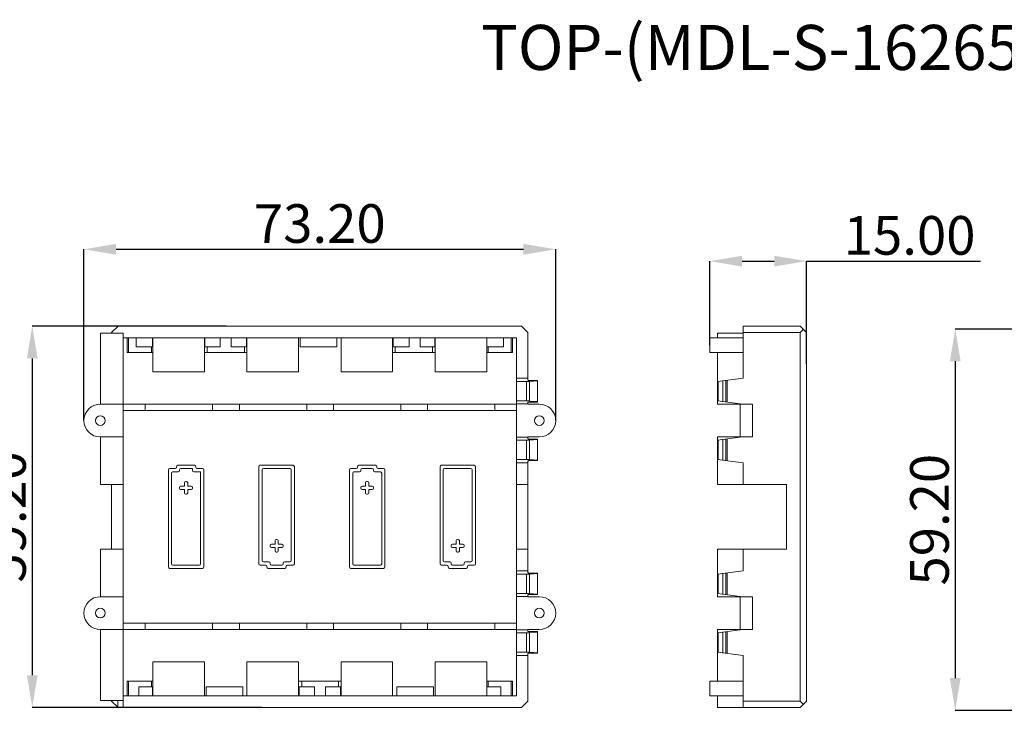
# Model space of a CAD drawing. Extents: x -193 to 1768, y -914 to 439.
# Drawn here: x -41 to 112, y -386 to -279 of the extents above; entities that cross this region are included whole.
import ezdxf

# ---------------------------------------------------------------- set-up
doc = ezdxf.new("R2010")
doc.units = 0
doc.header["$LTSCALE"] = 1.21
doc.header["$MEASUREMENT"] = 0
doc.layers.get('0').update_dxf_attribs({"linetype": 'CONTINUOUS', "lineweight": 20})
doc.layers.get('Defpoints').update_dxf_attribs({"linetype": 'CONTINUOUS'})
doc.layers.add('DIM', color=4, linetype='CONTINUOUS')
doc.layers.add('dimension', color=3, linetype='CONTINUOUS', lineweight=9)
doc.styles.get("Standard").update_dxf_attribs({"font": 'Vrinda.ttf'})
doc.dimstyles.get("Standard").update_dxf_attribs({"dimtxt": 0.15625, "dimasz": 0.18, "dimexe": 0.18, "dimexo": 0.0625, "dimgap": 0.09, "dimtad": 0, "dimtih": 1, "dimtoh": 1, "dimdec": 4, "dimzin": 0, "dimdsep": 46, "dimtxsty": 'Standard', "dimcen": 0.09, "dimadec": 0, "dimazin": 0, "dimtp": 0.01, "dimtm": 0.01, "dimtfac": 1, "dimtdec": 4, "dimtofl": 0, "dimtmove": 0, "dimatfit": 0, "dimfxl": 0, "dimtolj": 1, "dimtzin": 0, "dimarcsym": 0})

# ---------------------------------------------------------------- blocks, each defined once
blk = doc.blocks.new('*D18')
at = {"layer": 'Defpoints', "color": 0}
for p in [(181.76, -327.3), (104.42, -386.5), (129.58, -386.5)]:
    blk.add_point(p, dxfattribs=at)
at = {"layer": 'DIM', "color": 6, "lineweight": -2}
for p, q in [((181.76, -327.3), (104.42, -327.3)), ((129.58, -386.5), (104.42, -386.5))]:
    blk.add_line(p, q, dxfattribs=at)
at = {"layer": 'DIM', "color": 4, "lineweight": -2}
blk.add_line((104.42, -332.3), (104.42, -381.5), dxfattribs=at)
at = {"layer": 'DIM', "color": 4}
for points in [[(103.59, -332.3), (105.25, -332.3), (104.42, -327.3)], [(103.59, -381.5), (105.25, -381.5), (104.42, -386.5)]]:
    blk.add_solid(points, dxfattribs=at)
at = {"layer": 'DIM', "color": 3, "insert": (100.42, -356.9), "char_height": 6, "attachment_point": 5, "rotation": 90}
blk.add_mtext('\\A1;59.20', dxfattribs=at)
blk = doc.blocks.new('*D21')
at = {"layer": 'Defpoints', "color": 0}
for p in [(-8.67, -326.85), (-38.78, -386.05), (-3.14, -386.05)]:
    blk.add_point(p, dxfattribs=at)
at = {"layer": 'dimension', "color": 6, "lineweight": -2}
for p, q in [((-8.67, -326.85), (-38.78, -326.85)), ((-3.14, -386.05), (-38.78, -386.05))]:
    blk.add_line(p, q, dxfattribs=at)
at = {"layer": 'dimension', "color": 4, "lineweight": -2}
blk.add_line((-38.78, -331.85), (-38.78, -381.05), dxfattribs=at)
at = {"layer": 'dimension', "color": 4}
for points in [[(-39.61, -331.85), (-37.95, -331.85), (-38.78, -326.85)], [(-39.61, -381.05), (-37.95, -381.05), (-38.78, -386.05)]]:
    blk.add_solid(points, dxfattribs=at)
at = {"layer": 'dimension', "color": 3, "insert": (-42.78, -356.45), "char_height": 6, "attachment_point": 5, "rotation": 90}
blk.add_mtext('\\A1;59.20', dxfattribs=at)
blk = doc.blocks.new('*D22')
at = {"layer": 'Defpoints', "color": 0}
for p in [(42.43, -314.91), (-30.77, -341.5), (42.43, -341.5)]:
    blk.add_point(p, dxfattribs=at)
at = {"layer": 'dimension', "color": 6, "lineweight": -2}
for p, q in [((-30.77, -341.5), (-30.77, -314.91)), ((42.43, -341.5), (42.43, -314.91))]:
    blk.add_line(p, q, dxfattribs=at)
at = {"layer": 'dimension', "color": 4, "lineweight": -2}
blk.add_line((-25.77, -314.91), (37.43, -314.91), dxfattribs=at)
at = {"layer": 'dimension', "color": 4}
for points in [[(-25.77, -314.08), (-25.77, -315.75), (-30.77, -314.91)], [(37.43, -314.08), (37.43, -315.75), (42.43, -314.91)]]:
    blk.add_solid(points, dxfattribs=at)
at = {"layer": 'dimension', "color": 3, "insert": (5.83, -310.91), "char_height": 6, "attachment_point": 5}
blk.add_mtext('\\A1;73.20', dxfattribs=at)
blk = doc.blocks.new('*D23')
at = {"layer": 'Defpoints', "color": 0}
for p in [(81.34, -316.75), (66.34, -329.8), (81.34, -332.72)]:
    blk.add_point(p, dxfattribs=at)
at = {"layer": 'dimension', "color": 6, "lineweight": -2}
for p, q in [((66.34, -329.8), (66.34, -316.75)), ((81.34, -332.72), (81.34, -316.75))]:
    blk.add_line(p, q, dxfattribs=at)
at = {"layer": 'dimension', "color": 4, "lineweight": -2}
for p, q in [((71.34, -316.75), (76.34, -316.75)), ((81.34, -316.75), (108.34, -316.75))]:
    blk.add_line(p, q, dxfattribs=at)
at = {"layer": 'dimension', "color": 4}
for points in [[(71.34, -315.92), (71.34, -317.59), (66.34, -316.75)], [(76.34, -315.92), (76.34, -317.59), (81.34, -316.75)]]:
    blk.add_solid(points, dxfattribs=at)
at = {"layer": 'dimension', "color": 3, "insert": (97.34, -312.75), "char_height": 6, "attachment_point": 5}
blk.add_mtext('\\A1;15.00', dxfattribs=at)

msp = doc.modelspace()

# ---------------------------------------------------------------- linework, layer by layer
at = {"color": 7, "linetype": 'Continuous'}
for p, q in [((-25.46878, -326.85379), (-26.46878, -327.85379)), ((-25.46878, -326.85379), (37.13122, -326.85379)), ((37.13122, -326.85379), (38.13122, -327.85379)), ((80.34267, -326.85379), (71.54267, -326.85379)), ((71.54267, -334.91325), (71.54267, -326.85379)), ((80.34267, -326.85379), (81.34267, -327.85379)), ((-24.66878, -327.95379), (-28.16878, -327.95379)), ((-28.16878, -327.95379), (-28.16878, -338.95379)), ((-26.46878, -327.85379), (-26.46878, -327.95379)), ((-24.66878, -386.05379), (-24.66878, -327.95379)), ((38.13122, -335.25108), (38.13122, -327.85379)), ((71.54267, -327.95379), (67.54267, -327.95379)), ((67.54267, -327.95379), (67.54267, -328.65379)), ((80.34267, -327.85379), (71.54267, -327.85379)), ((80.84267, -327.35379), (80.34267, -327.85379)), ((80.34267, -385.05379), (80.34267, -327.85379)), ((81.34267, -385.05379), (81.34267, -327.85379)), ((-24.66878, -328.65379), (36.33122, -328.65379)), ((-24.06878, -328.65379), (-24.06878, -330.95379)), ((-23.86878, -328.65379), (-23.86878, -330.95379)), ((-22.66878, -328.65379), (-22.66878, -330.05379)), ((-20.10724, -328.65379), (-20.10724, -330.05379)), ((-20.06878, -333.95379), (-20.06878, -328.65379)), ((-12.06878, -328.65379), (-12.06878, -333.95379)), ((-11.99185, -328.65379), (-11.99185, -330.05379)), ((-9.61878, -328.65379), (-9.61878, -330.05379)), ((-7.91878, -328.65379), (-7.91878, -330.05379)), ((-5.5457, -328.65379), (-5.5457, -330.05379)), ((-5.46878, -328.65379), (-5.46878, -333.95379)), ((2.53122, -328.65379), (2.53122, -333.95379)), ((2.78122, -328.65379), (2.78122, -330.05379)), ((8.48122, -328.65379), (8.48122, -330.05379)), ((9.13122, -328.65379), (9.13122, -333.95379)), ((17.13122, -328.65379), (17.13122, -333.95379)), ((17.20819, -328.65379), (17.20819, -330.05379)), ((19.68122, -328.65379), (19.68122, -330.05379)), ((21.38122, -328.65379), (21.38122, -330.05379)), ((23.65429, -328.65379), (23.65429, -330.05379)), ((23.73122, -328.65379), (23.73122, -333.95379)), ((31.73122, -333.95379), (31.73122, -328.65379)), ((31.76969, -328.65379), (31.76969, -330.05379)), ((34.33122, -328.65379), (34.33122, -330.05379)), ((35.53122, -328.65379), (35.53122, -330.95379)), ((35.73122, -328.65379), (35.73122, -330.95379)), ((36.33122, -384.25379), (36.33122, -328.65379)), ((66.34421, -328.65379), (66.34421, -330.95379)), ((71.54267, -328.65379), (66.34421, -328.65379)), ((-20.06878, -330.95379), (-24.06878, -330.95379)), ((-20.10724, -330.05379), (-22.66878, -330.05379)), ((-20.26878, -330.05379), (-20.26878, -330.95379)), ((-5.46878, -330.95379), (-12.06878, -330.95379)), ((-11.99185, -330.05379), (-9.61878, -330.05379)), ((-11.66878, -330.05379), (-11.66878, -330.95379)), ((-5.5457, -330.05379), (-7.91878, -330.05379)), ((-5.86878, -330.05379), (-5.86878, -330.95379)), ((8.48122, -330.05379), (2.78122, -330.05379)), ((23.73122, -330.95379), (17.13127, -330.95379)), ((17.20819, -330.05379), (19.68122, -330.05379)), ((17.53122, -330.05379), (17.53122, -330.95379)), ((23.65429, -330.05379), (21.38122, -330.05379)), ((23.33122, -330.05379), (23.33122, -330.95379)), ((35.73122, -330.95379), (31.73122, -330.95379)), ((31.76969, -330.05379), (34.33122, -330.05379)), ((31.93122, -330.05379), (31.93122, -330.95379)), ((71.54267, -330.95379), (66.34421, -330.95379)), ((67.54267, -338.95379), (67.54267, -330.95379)), ((-20.06878, -333.95379), (-12.06878, -333.95379)), ((-5.46878, -333.95379), (2.53122, -333.95379)), ((9.13122, -333.95379), (17.13122, -333.95379)), ((23.73122, -333.95379), (31.73122, -333.95379)), ((36.33122, -334.91325), (38.13122, -334.91325)), ((36.33122, -335.45379), (37.88122, -335.45379)), ((38.33122, -335.27811), (39.63122, -335.27811)), ((38.35181, -335.43789), (39.63122, -335.34568)), ((39.63122, -338.62946), (39.63122, -335.27811)), ((67.54267, -335.45379), (71.54267, -334.91325)), ((68.34267, -338.5619), (68.34267, -335.34568)), ((68.84267, -338.62946), (68.84267, -335.27811)), ((-28.21878, -338.95379), (36.33122, -338.95379)), ((-21.2418, -338.95379), (-21.2418, -339.95379)), ((-10.79575, -338.95379), (-10.79575, -339.95379)), ((-6.6418, -338.95379), (-6.6418, -339.95379)), ((3.80425, -338.95379), (3.80425, -339.95379)), ((7.9582, -338.95379), (7.9582, -339.95379)), ((18.40425, -338.95379), (18.40425, -339.95379)), ((22.5582, -338.95379), (22.5582, -339.95379)), ((33.00425, -338.95379), (33.00425, -339.95379)), ((36.33122, -338.45379), (37.88122, -338.45379)), ((36.33122, -338.92676), (38.13122, -338.92676)), ((38.13122, -338.95379), (38.13122, -338.65649)), ((39.88122, -338.95379), (38.13122, -338.95379)), ((38.33122, -338.62946), (39.63122, -338.62946)), ((38.35181, -338.46969), (39.63122, -338.5619)), ((67.54267, -338.45379), (71.04267, -338.92676)), ((72.94267, -338.95379), (67.54267, -338.95379)), ((71.04267, -344.08081), (71.04267, -338.92676)), ((72.94267, -338.95379), (72.94267, -344.05379)), ((-24.66878, -339.95379), (36.33122, -339.95379)), ((-28.21878, -344.05379), (-24.66878, -344.05379)), ((-28.16878, -344.05379), (-28.16878, -351.45379)), ((36.33122, -344.08081), (38.13122, -344.08081)), ((36.33122, -344.55379), (37.88122, -344.55379)), ((38.13122, -344.35108), (38.13122, -344.05379)), ((38.13122, -344.05379), (39.88122, -344.05379)), ((38.33122, -344.37811), (39.63122, -344.37811)), ((38.35181, -344.53789), (39.63122, -344.44568)), ((39.63122, -347.72946), (39.63122, -344.37811)), ((67.54267, -351.45379), (67.54267, -344.05379)), ((67.54267, -344.05379), (72.94267, -344.05379)), ((67.54267, -344.55379), (71.04267, -344.08081)), ((68.34267, -347.6619), (68.34267, -344.44568)), ((68.84267, -347.72946), (68.84267, -344.37811)), ((36.33122, -347.55379), (37.88122, -347.55379)), ((36.33122, -348.09433), (38.13122, -348.09433)), ((38.13122, -365.15108), (38.13122, -347.75649)), ((38.33122, -347.72946), (39.63122, -347.72946)), ((38.35181, -347.56969), (39.63122, -347.6619)), ((67.54267, -347.55379), (71.54267, -348.09433)), ((71.54267, -351.45379), (71.54267, -348.09433)), ((-17.66878, -349.15379), (-17.66878, -364.25379)), ((-16.61878, -348.95379), (-17.46878, -348.95379)), ((-17.16878, -363.75379), (-17.16878, -349.65379)), ((-16.96878, -349.45379), (-16.11878, -349.45379)), ((-16.41878, -348.65379), (-16.41878, -348.75379)), ((-13.61878, -348.45379), (-16.21878, -348.45379)), ((-15.91878, -349.25379), (-15.91878, -349.15379)), ((-15.71878, -348.95379), (-13.91878, -348.95379)), ((-13.91878, -348.95379), (-13.91878, -349.25379)), ((-13.71878, -349.45379), (-12.66878, -349.45379)), ((-13.41878, -348.75379), (-13.41878, -348.65379)), ((-12.36878, -348.95379), (-13.21878, -348.95379)), ((-12.66878, -349.45379), (-12.66878, -363.75379)), ((-12.16878, -364.25379), (-12.16878, -349.15379)), ((-3.61878, -348.65379), (-3.61878, -363.75379)), ((1.68122, -348.45379), (-3.41878, -348.45379)), ((-3.11878, -363.25379), (-3.11878, -349.15379)), ((-2.91878, -348.95379), (1.18122, -348.95379)), ((1.38122, -349.15379), (1.38122, -363.25379)), ((1.88122, -363.75379), (1.88122, -348.65379)), ((10.43122, -349.15379), (10.43122, -364.25379)), ((11.48122, -348.95379), (10.63122, -348.95379)), ((10.93122, -363.75379), (10.93122, -349.65379)), ((11.13122, -349.45379), (11.98122, -349.45379)), ((11.68122, -348.65379), (11.68122, -348.75379)), ((14.48122, -348.45379), (11.88122, -348.45379)), ((12.18122, -349.25379), (12.18122, -349.15379)), ((12.38122, -348.95379), (13.98122, -348.95379)), ((14.18122, -349.15379), (14.18122, -349.25379)), ((14.38122, -349.45379), (15.23122, -349.45379)), ((14.68122, -348.75379), (14.68122, -348.65379)), ((15.73122, -348.95379), (14.88122, -348.95379)), ((15.43122, -349.65379), (15.43122, -363.75379)), ((15.93122, -364.25379), (15.93122, -349.15379)), ((24.48122, -348.65379), (24.48122, -363.75379)), ((29.78122, -348.45379), (24.68122, -348.45379)), ((24.98122, -363.25379), (24.98122, -349.15379)), ((25.18122, -348.95379), (29.28122, -348.95379)), ((29.48122, -349.15379), (29.48122, -363.25379)), ((29.98122, -363.75379), (29.98122, -348.65379)), ((-15.16878, -351.15379), (-15.16878, -351.70379)), ((-14.86878, -350.95379), (-14.96878, -350.95379)), ((-14.66878, -351.70379), (-14.66878, -351.15379)), ((12.93122, -351.15379), (12.93122, -351.70379)), ((13.23122, -350.95379), (13.13122, -350.95379)), ((13.43122, -351.70379), (13.43122, -351.15379)), ((-24.66878, -351.45379), (-28.16878, -351.45379)), ((-26.46878, -351.45379), (-26.46878, -361.45379)), ((-15.91878, -351.90379), (-15.91878, -352.00379)), ((-15.16878, -351.70379), (-15.71878, -351.70379)), ((-15.71878, -352.20379), (-15.16878, -352.20379)), ((-15.16878, -352.20379), (-15.16878, -352.75379)), ((-14.11878, -351.70379), (-14.66878, -351.70379)), ((-14.66878, -352.20379), (-14.11878, -352.20379)), ((-14.66878, -352.75379), (-14.66878, -352.20379)), ((-13.91878, -352.00379), (-13.91878, -351.90379)), ((12.18122, -351.90379), (12.18122, -352.00379)), ((12.93122, -351.70379), (12.38122, -351.70379)), ((12.38122, -352.20379), (12.93122, -352.20379)), ((12.93122, -352.20379), (12.93122, -352.75379)), ((13.98122, -351.70379), (13.43122, -351.70379)), ((13.43122, -352.75379), (13.43122, -352.20379)), ((13.43122, -352.20379), (13.98122, -352.20379)), ((14.18122, -352.00379), (14.18122, -351.90379)), ((36.33122, -351.45379), (38.13122, -351.45379)), ((67.54267, -351.45379), (78.24267, -351.45379)), ((78.24267, -361.45379), (78.24267, -351.45379)), ((-14.96878, -352.95379), (-14.86878, -352.95379)), ((13.13122, -352.95379), (13.23122, -352.95379)), ((-1.11878, -360.15379), (-1.11878, -360.70379)), ((-0.81878, -359.95379), (-0.91878, -359.95379)), ((-0.61878, -360.70379), (-0.61878, -360.15379)), ((26.98122, -360.15379), (26.98122, -360.70379)), ((27.28122, -359.95379), (27.18122, -359.95379)), ((27.48122, -360.70379), (27.48122, -360.15379)), ((-24.66878, -361.45379), (-28.16878, -361.45379)), ((-28.16878, -361.45379), (-28.16878, -368.85379)), ((-1.86878, -360.90379), (-1.86878, -361.00379)), ((-1.11878, -360.70379), (-1.66878, -360.70379)), ((-1.66878, -361.20379), (-1.11878, -361.20379)), ((-1.11878, -361.20379), (-1.11878, -361.75379)), ((-0.91878, -361.95379), (-0.81878, -361.95379)), ((-0.06878, -360.70379), (-0.61878, -360.70379)), ((-0.61878, -361.20379), (-0.06878, -361.20379)), ((-0.61878, -361.75379), (-0.61878, -361.20379)), ((0.13122, -361.00379), (0.13122, -360.90379)), ((26.23122, -360.90379), (26.23122, -361.00379)), ((26.98122, -360.70379), (26.43122, -360.70379)), ((26.43122, -361.20379), (26.98122, -361.20379)), ((26.98122, -361.20379), (26.98122, -361.75379)), ((27.18122, -361.95379), (27.28122, -361.95379)), ((28.03122, -360.70379), (27.48122, -360.70379)), ((27.48122, -361.75379), (27.48122, -361.20379)), ((27.48122, -361.20379), (28.03122, -361.20379)), ((28.23122, -361.00379), (28.23122, -360.90379)), ((36.33122, -361.45379), (38.13122, -361.45379)), ((67.54267, -361.45379), (78.24267, -361.45379)), ((67.54267, -368.85379), (67.54267, -361.45379)), ((71.54267, -364.81325), (71.54267, -361.45379)), ((-2.06878, -363.45379), (-2.91878, -363.45379)), ((1.18122, -363.45379), (0.33122, -363.45379)), ((26.03122, -363.45379), (25.18122, -363.45379)), ((29.28122, -363.45379), (28.43122, -363.45379)), ((-17.46878, -364.45379), (-12.36878, -364.45379)), ((-12.86878, -363.95379), (-16.96878, -363.95379)), ((-3.41878, -363.95379), (-2.56878, -363.95379)), ((-2.36878, -364.15379), (-2.36878, -364.25379)), ((-2.16878, -364.45379), (0.43122, -364.45379)), ((-1.86878, -363.75379), (-1.86878, -363.65379)), ((-0.06878, -363.95379), (-1.66878, -363.95379)), ((0.13122, -363.65379), (0.13122, -363.75379)), ((0.63122, -364.25379), (0.63122, -364.15379)), ((0.83122, -363.95379), (1.68122, -363.95379)), ((10.63122, -364.45379), (15.73122, -364.45379)), ((15.23122, -363.95379), (11.13122, -363.95379)), ((24.68122, -363.95379), (25.53122, -363.95379)), ((25.73122, -364.15379), (25.73122, -364.25379)), ((25.93122, -364.45379), (28.53122, -364.45379)), ((26.23122, -363.75379), (26.23122, -363.65379)), ((28.03122, -363.95379), (26.43122, -363.95379)), ((28.23122, -363.65379), (28.23122, -363.75379)), ((28.73122, -364.25379), (28.73122, -364.15379)), ((28.93122, -363.95379), (29.78122, -363.95379)), ((36.33122, -364.81325), (38.13122, -364.81325)), ((67.54267, -365.35379), (71.54267, -364.81325)), ((36.33122, -365.35379), (37.88122, -365.35379)), ((38.33122, -365.17811), (39.63122, -365.17811)), ((38.35181, -365.33789), (39.63122, -365.24568)), ((39.63122, -365.17811), (39.63122, -368.52946)), ((68.34267, -365.24568), (68.34267, -368.4619)), ((68.84267, -368.52946), (68.84267, -365.17811)), ((-24.66878, -368.85379), (-28.21878, -368.85379)), ((36.33122, -368.35379), (37.88122, -368.35379)), ((36.33122, -368.82676), (38.13122, -368.82676)), ((38.13122, -368.85379), (38.13122, -368.55649)), ((39.88122, -368.85379), (38.13122, -368.85379)), ((38.33122, -368.52946), (39.63122, -368.52946)), ((38.35181, -368.36969), (39.63122, -368.4619)), ((67.54267, -368.35379), (71.04267, -368.82676)), ((72.94267, -368.85379), (67.54267, -368.85379)), ((71.04267, -373.98081), (71.04267, -368.82676)), ((72.94267, -368.85379), (72.94267, -373.95379)), ((-28.21878, -373.95379), (36.33122, -373.95379)), ((-28.16878, -373.95379), (-28.16878, -384.95379)), ((-24.66878, -372.95379), (36.33122, -372.95379)), ((-21.2418, -372.95379), (-21.2418, -373.95379)), ((-10.79575, -372.95379), (-10.79575, -373.95379)), ((-6.6418, -372.95379), (-6.6418, -373.95379)), ((3.80425, -372.95379), (3.80425, -373.95379)), ((7.9582, -372.95379), (7.9582, -373.95379)), ((18.40425, -372.95379), (18.40425, -373.95379)), ((22.5582, -372.95379), (22.5582, -373.95379)), ((33.00425, -372.95379), (33.00425, -373.95379)), ((36.33122, -373.98081), (38.13122, -373.98081)), ((38.13122, -374.25108), (38.13122, -373.95379)), ((38.13122, -373.95379), (39.88122, -373.95379)), ((67.54267, -381.95379), (67.54267, -373.95379)), ((67.54267, -373.95379), (72.94267, -373.95379)), ((67.54267, -374.45379), (71.04267, -373.98081)), ((36.33122, -374.45379), (37.88122, -374.45379)), ((38.33122, -374.27811), (39.63122, -374.27811)), ((38.35181, -374.43789), (39.63122, -374.34568)), ((39.63122, -374.27811), (39.63122, -377.62946)), ((68.34267, -374.34568), (68.34267, -377.5619)), ((68.84267, -377.62946), (68.84267, -374.27811)), ((36.33122, -377.45379), (37.88122, -377.45379)), ((36.33122, -377.99433), (38.13122, -377.99433)), ((38.13122, -385.05379), (38.13122, -377.65649)), ((38.33122, -377.62946), (39.63122, -377.62946)), ((38.35181, -377.46969), (39.63122, -377.5619)), ((67.54267, -377.45379), (71.54267, -377.99433)), ((71.54267, -386.05379), (71.54267, -377.99433)), ((-12.06878, -378.95379), (-20.06878, -378.95379)), ((-20.06878, -384.25379), (-20.06878, -378.95379)), ((-12.06878, -384.25379), (-12.06878, -378.95379)), ((2.53122, -378.95379), (-5.46878, -378.95379)), ((-5.46878, -384.25379), (-5.46878, -378.95379)), ((2.53122, -384.25379), (2.53122, -378.95379)), ((17.13122, -378.95379), (9.13122, -378.95379)), ((9.13122, -384.25379), (9.13122, -378.95379)), ((17.13122, -384.25379), (17.13122, -378.95379)), ((31.73122, -378.95379), (23.73122, -378.95379)), ((23.73122, -384.25379), (23.73122, -378.95379)), ((31.73122, -384.25379), (31.73122, -378.95379)), ((-24.06878, -381.95379), (-20.06878, -381.95379)), ((-24.06878, -384.25379), (-24.06878, -381.95379)), ((-23.86878, -384.25379), (-23.86878, -381.95379)), ((-22.26878, -382.85379), (-20.10724, -382.85379)), ((-22.26878, -384.25379), (-22.26878, -382.85379)), ((-20.26878, -382.85379), (-20.26878, -381.95379)), ((-20.10724, -384.25379), (-20.10724, -382.85379)), ((-11.81878, -384.25379), (-11.81878, -382.85379)), ((-11.81878, -382.85379), (-6.11878, -382.85379)), ((-6.11878, -384.25379), (-6.11878, -382.85379)), ((2.53122, -381.95379), (9.13122, -381.95379)), ((2.62739, -382.85379), (5.03122, -382.85379)), ((2.62739, -384.25379), (2.62739, -382.85379)), ((3.03122, -382.85379), (3.03122, -381.95379)), ((5.03122, -384.25379), (5.03122, -382.85379)), ((6.73122, -384.25379), (6.73122, -382.85379)), ((6.73122, -382.85379), (9.05429, -382.85379)), ((8.73122, -382.85379), (8.73122, -381.95379)), ((9.05429, -384.25379), (9.05429, -382.85379)), ((17.78122, -384.25379), (17.78122, -382.85379)), ((17.78122, -382.85379), (23.48122, -382.85379)), ((23.48122, -384.25379), (23.48122, -382.85379)), ((31.73122, -381.95379), (35.73122, -381.95379)), ((31.76969, -384.25379), (31.76969, -382.85379)), ((31.76969, -382.85379), (33.93122, -382.85379)), ((31.93122, -382.85379), (31.93122, -381.95379)), ((33.93122, -384.25379), (33.93122, -382.85379)), ((35.53122, -384.25379), (35.53122, -381.95379)), ((35.73122, -381.95379), (35.73122, -384.25379)), ((66.34421, -381.95379), (71.54267, -381.95379)), ((66.34421, -384.25379), (66.34421, -381.95379)), ((-25.49878, -384.95379), (-28.16878, -384.95379)), ((-24.66878, -384.95379), (-28.16878, -384.95379)), ((-26.46878, -384.95379), (-26.46878, -385.05379)), ((-26.46878, -385.05379), (-26.46878, -384.95379)), ((-25.49878, -384.95379), (-25.49878, -386.05379)), ((-24.66878, -384.25379), (36.33122, -384.25379)), ((66.34421, -384.25379), (71.54267, -384.25379)), ((67.54267, -384.25379), (67.54267, -386.05379)), ((-25.46878, -386.05379), (-26.46878, -385.05379)), ((37.13122, -386.05379), (-25.49878, -386.05379)), ((38.13122, -385.05379), (37.13122, -386.05379)), ((67.54267, -386.05379), (80.34267, -386.05379)), ((71.54267, -385.05379), (80.34267, -385.05379)), ((80.34267, -386.05379), (81.34267, -385.05379)), ((80.34267, -385.05379), (80.84267, -385.55379))]:
    msp.add_line(p, q, dxfattribs=at)
at = {"color": 9, "linetype": 'Continuous'}
for p, q in [((37.88122, -338.45379), (37.88122, -335.45379)), ((38.35181, -338.46969), (38.35181, -335.43789)), ((67.66032, -338.46969), (67.66032, -335.43789)), ((69.04267, -338.65649), (69.04267, -335.25108)), ((37.88122, -347.55379), (37.88122, -344.55379)), ((38.35181, -347.56969), (38.35181, -344.53789)), ((67.66032, -347.56969), (67.66032, -344.53789)), ((69.04267, -347.75649), (69.04267, -344.35108)), ((37.88122, -368.35379), (37.88122, -365.35379)), ((38.35181, -368.36969), (38.35181, -365.33789)), ((67.66032, -368.36969), (67.66032, -365.33789)), ((69.04267, -368.55649), (69.04267, -365.15108)), ((69.04267, -377.65649), (69.04267, -374.25108)), ((37.88122, -377.45379), (37.88122, -374.45379)), ((38.35181, -377.46969), (38.35181, -374.43789)), ((67.66032, -377.46969), (67.66032, -374.43789))]:
    msp.add_line(p, q, dxfattribs=at)
at = {"color": 7, "linetype": 'Continuous'}
for centre in [(-28.21878, -341.50379), (39.88122, -341.50379), (-28.21878, -371.40379), (39.88122, -371.40379)]:
    msp.add_circle(centre, 0.75, dxfattribs=at)
for centre, radius, start, end in [((-28.21878, -341.50379), 2.55, 90, 270), ((39.88122, -341.50379), 2.55, 270, 90), ((-17.46878, -349.15379), 0.2, 90, 180), ((-16.96878, -349.65379), 0.2, 90, 180), ((-16.61878, -348.75379), 0.2, 270, 0), ((-16.21878, -348.65379), 0.2, 90, 180), ((-16.11878, -349.25379), 0.2, 270, 0), ((-15.71878, -349.15379), 0.2, 90, 180), ((-13.71878, -349.25379), 0.2, 180, 270), ((-13.61878, -348.65379), 0.2, 0, 90), ((-13.21878, -348.75379), 0.2, 180, 270), ((-12.36878, -349.15379), 0.2, 0, 90), ((-3.41878, -348.65379), 0.2, 90, 180), ((-2.91878, -349.15379), 0.2, 90, 180), ((1.18122, -349.15379), 0.2, 0, 90), ((1.68122, -348.65379), 0.2, 0, 90), ((10.63122, -349.15379), 0.2, 90, 180), ((11.13122, -349.65379), 0.2, 90, 180), ((11.48122, -348.75379), 0.2, 270, 0), ((11.88122, -348.65379), 0.2, 90, 180), ((11.98122, -349.25379), 0.2, 270, 0), ((12.38122, -349.15379), 0.2, 90, 180), ((13.98122, -349.15379), 0.2, 0, 90), ((14.38122, -349.25379), 0.2, 180, 270), ((14.48122, -348.65379), 0.2, 0, 90), ((14.88122, -348.75379), 0.2, 180, 270), ((15.23122, -349.65379), 0.2, 0, 90), ((15.73122, -349.15379), 0.2, 0, 90), ((24.68122, -348.65379), 0.2, 90, 180), ((25.18122, -349.15379), 0.2, 90, 180), ((29.28122, -349.15379), 0.2, 0, 90), ((29.78122, -348.65379), 0.2, 0, 90), ((-14.96878, -351.15379), 0.2, 90, 180), ((-14.86878, -351.15379), 0.2, 0, 90), ((13.13122, -351.15379), 0.2, 90, 180), ((13.23122, -351.15379), 0.2, 0, 90), ((-15.71878, -351.90379), 0.2, 90, 180), ((-15.71878, -352.00379), 0.2, 180, 270), ((-14.96878, -352.75379), 0.2, 180, 270), ((-14.86878, -352.75379), 0.2, 270, 0), ((-14.11878, -351.90379), 0.2, 0, 90), ((-14.11878, -352.00379), 0.2, 270, 0), ((12.38122, -351.90379), 0.2, 90, 180), ((12.38122, -352.00379), 0.2, 180, 270), ((13.13122, -352.75379), 0.2, 180, 270), ((13.23122, -352.75379), 0.2, 270, 0), ((13.98122, -351.90379), 0.2, 0, 90), ((13.98122, -352.00379), 0.2, 270, 0), ((-0.91878, -360.15379), 0.2, 90, 180), ((-0.81878, -360.15379), 0.2, 0, 90), ((27.18122, -360.15379), 0.2, 90, 180), ((27.28122, -360.15379), 0.2, 0, 90), ((-1.66878, -360.90379), 0.2, 90, 180), ((-1.66878, -361.00379), 0.2, 180, 270), ((-0.91878, -361.75379), 0.2, 180, 270), ((-0.81878, -361.75379), 0.2, 270, 0), ((-0.06878, -360.90379), 0.2, 0, 90), ((-0.06878, -361.00379), 0.2, 270, 0), ((26.43122, -360.90379), 0.2, 90, 180), ((26.43122, -361.00379), 0.2, 180, 270), ((27.18122, -361.75379), 0.2, 180, 270), ((27.28122, -361.75379), 0.2, 270, 0), ((28.03122, -360.90379), 0.2, 0, 90), ((28.03122, -361.00379), 0.2, 270, 0), ((-2.91878, -363.25379), 0.2, 180, 270), ((-2.06878, -363.65379), 0.2, 0, 90), ((0.33122, -363.65379), 0.2, 90, 180), ((1.18122, -363.25379), 0.2, 270, 0), ((25.18122, -363.25379), 0.2, 180, 270), ((26.03122, -363.65379), 0.2, 0, 90), ((28.43122, -363.65379), 0.2, 90, 180), ((29.28122, -363.25379), 0.2, 270, 0), ((-17.46878, -364.25379), 0.2, 180, 270), ((-16.96878, -363.75379), 0.2, 180, 270), ((-12.86878, -363.75379), 0.2, 270, 0), ((-12.36878, -364.25379), 0.2, 270, 0), ((-3.41878, -363.75379), 0.2, 180, 270), ((-2.56878, -364.15379), 0.2, 0, 90), ((-2.16878, -364.25379), 0.2, 180, 270), ((-1.66878, -363.75379), 0.2, 180, 270), ((-0.06878, -363.75379), 0.2, 270, 0), ((0.43122, -364.25379), 0.2, 270, 0), ((0.83122, -364.15379), 0.2, 90, 180), ((1.68122, -363.75379), 0.2, 270, 0), ((10.63122, -364.25379), 0.2, 180, 270), ((11.13122, -363.75379), 0.2, 180, 270), ((15.23122, -363.75379), 0.2, 270, 0), ((15.73122, -364.25379), 0.2, 270, 0), ((24.68122, -363.75379), 0.2, 180, 270), ((25.53122, -364.15379), 0.2, 0, 90), ((25.93122, -364.25379), 0.2, 180, 270), ((26.43122, -363.75379), 0.2, 180, 270), ((28.03122, -363.75379), 0.2, 270, 0), ((28.53122, -364.25379), 0.2, 270, 0), ((28.93122, -364.15379), 0.2, 90, 180), ((29.78122, -363.75379), 0.2, 270, 0), ((-28.21878, -371.40379), 2.55, 90, 270), ((39.88122, -371.40379), 2.55, 270, 90)]:
    msp.add_arc(centre, radius, start, end, dxfattribs=at)
for points in [[(37.88122, -335.45379), (38.12375, -335.44975), (38.35181, -335.43789)], [(38.33122, -335.27811), (38.25516, -335.27608), (38.18971, -335.27018), (38.14627, -335.26137), (38.13122, -335.25108)], [(38.35181, -338.46969), (38.12375, -338.45782), (37.88122, -338.45379)], [(38.13122, -338.65649), (38.14627, -338.64621), (38.18971, -338.63739), (38.25516, -338.63149), (38.33122, -338.62946)], [(37.88122, -344.55379), (38.12375, -344.54975), (38.35181, -344.53789)], [(38.33122, -344.37811), (38.25516, -344.37608), (38.18971, -344.37018), (38.14627, -344.36137), (38.13122, -344.35108)], [(38.35181, -347.56969), (38.12375, -347.55782), (37.88122, -347.55379)], [(38.13122, -347.75649), (38.14627, -347.74621), (38.18971, -347.73739), (38.25516, -347.73149), (38.33122, -347.72946)], [(37.88122, -365.35379), (38.12375, -365.34975), (38.35181, -365.33789)], [(38.33122, -365.17811), (38.25516, -365.17608), (38.18971, -365.17018), (38.14627, -365.16137), (38.13122, -365.15108)], [(38.35181, -368.36969), (38.12375, -368.35782), (37.88122, -368.35379)], [(38.13122, -368.55649), (38.14627, -368.54621), (38.18971, -368.53739), (38.25516, -368.53149), (38.33122, -368.52946)], [(38.33122, -374.27811), (38.25516, -374.27608), (38.18971, -374.27018), (38.14627, -374.26137), (38.13122, -374.25108)], [(37.88122, -374.45379), (38.12375, -374.44975), (38.35181, -374.43789)], [(38.35181, -377.46969), (38.12375, -377.45782), (37.88122, -377.45379)], [(38.13122, -377.65649), (38.14627, -377.64621), (38.18971, -377.63739), (38.25516, -377.63149), (38.33122, -377.62946)]]:
    msp.add_spline(points, degree=3, dxfattribs=at)

# ---------------------------------------------------------------- texts
at = {"layer": 'dimension'}
msp.add_text('TOP-(MDL-S-16265B)', height=7, dxfattribs=at).set_placement((30.8353, -287.0698))

# ---------------------------------------------------------------- dimensions: what is measured, and where the dimension line sits
at = {"layer": 'DIM'}
dim = msp.add_linear_dim(base=(104.42013, -386.4981), p1=(181.75676, -327.2981), p2=(129.57872, -386.4981), angle=90, dimstyle='Standard', override={"dimtxt": 6, "dimasz": 5, "dimexe": 0, "dimexo": 0, "dimgap": 1, "dimtad": 1, "dimtih": 0, "dimtoh": 0, "dimdec": 2, "dimcen": 0, "dimclrd": 4, "dimclre": 6, "dimclrt": 3, "dimtp": 0, "dimtm": 0, "dimtdec": 2, "dimatfit": 3}, dxfattribs=at)
dim.commit()
dim.dimension.update_dxf_attribs({"geometry": '*D18', "text_midpoint": (104.42013, -356.8981), "dimtype": 160})
at = {"layer": 'dimension'}
for base, p1, p2, picture, middle in [((42.43122, -314.91442), (-30.76878, -341.50379), (42.43122, -341.50379), '*D22', (5.83122, -310.91442)), ((81.34267, -316.75459), (66.34421, -329.80379), (81.34267, -332.72061), '*D23', (97.34267, -312.75459))]:
    dim = msp.add_linear_dim(base=base, p1=p1, p2=p2, dimstyle='Standard', override={"dimtxt": 6, "dimasz": 5, "dimexe": 0, "dimexo": 0, "dimgap": 1, "dimtad": 1, "dimtih": 0, "dimtoh": 0, "dimdec": 2, "dimcen": 0, "dimclrd": 4, "dimclre": 6, "dimclrt": 3, "dimtp": 0, "dimtm": 0, "dimtdec": 2, "dimatfit": 3}, dxfattribs=at)
    dim.commit()
    dim.dimension.update_dxf_attribs({"geometry": picture, "text_midpoint": middle})
dim = msp.add_linear_dim(base=(-38.78061, -386.05379), p1=(-8.67068, -326.85379), p2=(-3.14028, -386.05379), angle=90, dimstyle='Standard', override={"dimtxt": 6, "dimasz": 5, "dimexe": 0, "dimexo": 0, "dimgap": 1, "dimtad": 1, "dimtih": 0, "dimtoh": 0, "dimdec": 2, "dimcen": 0, "dimclrd": 4, "dimclre": 6, "dimclrt": 3, "dimtp": 0, "dimtm": 0, "dimtdec": 2, "dimatfit": 3}, dxfattribs=at)
dim.commit()
dim.dimension.update_dxf_attribs({"geometry": '*D21', "text_midpoint": (-42.78061, -356.45379)})

doc.saveas('drawing.dxf')
